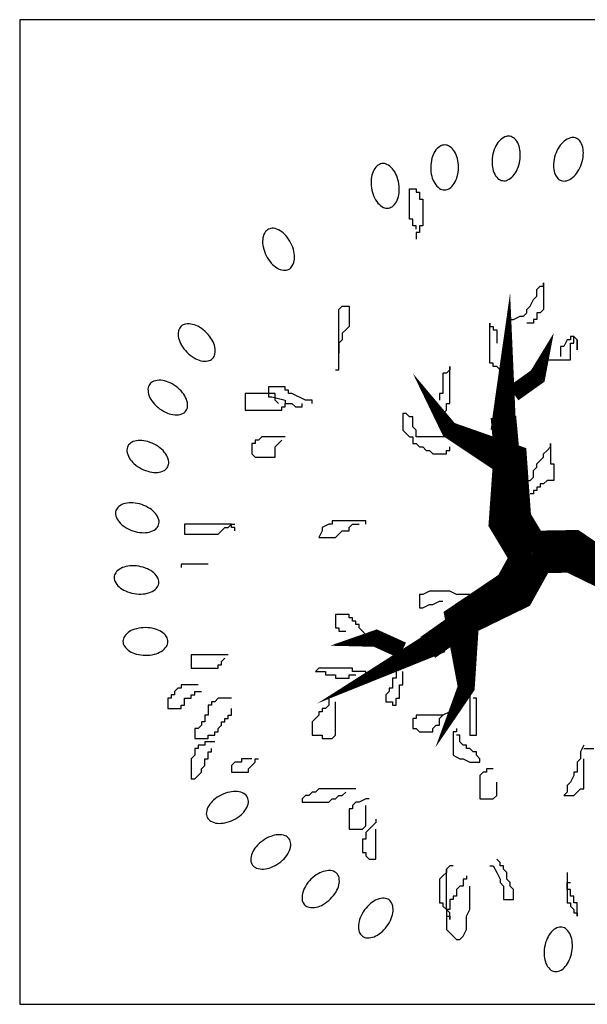
# Model space of a CAD drawing. Units: millimetres. Extents: x -28430 to -25273, y 307508 to 319092.
# Drawn here: x -25957 to -25868, y 308899 to 309054 of the extents above; entities that cross this region are included whole.
import ezdxf

# ---------------------------------------------------------------- set-up
doc = ezdxf.new("R2010")
doc.units = ezdxf.units.MM
doc.layers.add('A绿-1', color=94, linetype='Continuous')
doc.layers.add('方框', color=8, linetype='Continuous')

# ---------------------------------------------------------------- blocks, each defined once
blk = doc.blocks.new('菩堤榕')
at = {"layer": 'A绿-1', "color": 0}
for p, q in [((-335.1, 941.9), (-317.5, 941.9)), ((-335.1, 862.6), (-335.1, 941.9)), ((-317.5, 941.9), (-317.5, 933.1)), ((-317.5, 933.1), (-308.7, 933.1)), ((-308.7, 933.1), (-308.7, 915.4)), ((-308.7, 915.4), (-299.8, 915.4)), ((-299.8, 915.4), (-299.8, 844.9)), ((-326.3, 862.6), (-335.1, 862.6)), ((-326.3, 844.9), (-326.3, 862.6)), ((-317.5, 844.9), (-326.3, 844.9)), ((-317.5, 836.1), (-317.5, 844.9)), ((-308.7, 844.9), (-308.7, 827.3)), ((-299.8, 844.9), (-308.7, 844.9)), ((-317.5, 827.3), (-317.5, 809.7)), ((-308.7, 827.3), (-317.5, 827.3)), ((0.1, 677.4), (8.9, 686.3)), ((0.1, 659.8), (0.1, 677.4)), ((8.9, 686.3), (17.7, 686.3)), ((17.7, 695.1), (17.7, 624.6)), ((17.7, 686.3), (17.7, 695.1)), ((-17.6, 633.4), (-8.8, 651)), ((-8.8, 651), (0.1, 659.8)), ((-520.3, 624.6), (-511.5, 633.4)), ((-520.3, 465.9), (-520.3, 624.6)), ((-511.5, 633.4), (-493.9, 633.4)), ((-493.9, 633.4), (-493.9, 580.5)), ((-26.4, 624.6), (-17.6, 633.4)), ((-26.4, 615.7), (-26.4, 624.6)), ((17.7, 624.6), (8.9, 615.7)), ((-79.3, 598.1), (-61.7, 598.1)), ((-61.7, 598.1), (-44, 606.9)), ((-44, 606.9), (-35.2, 606.9)), ((-35.2, 606.9), (-26.4, 615.7)), ((-8.8, 598.1), (-8.8, 589.3)), ((0.1, 598.1), (-8.8, 598.1)), ((0.1, 615.7), (0.1, 598.1)), ((8.9, 615.7), (0.1, 615.7)), ((-502.7, 571.7), (-511.5, 562.9)), ((-493.9, 580.5), (-502.7, 571.7)), ((-123.4, 589.3), (-123.4, 580.5)), ((-123.4, 483.5), (-123.4, 589.3)), ((-123.4, 580.5), (-114.6, 580.5)), ((-114.6, 580.5), (-114.6, 571.7)), ((-114.6, 571.7), (-105.8, 571.7)), ((-105.8, 571.7), (-105.8, 536.4)), ((-8.8, 589.3), (-26.4, 589.3)), ((-511.5, 545.2), (-520.3, 536.4)), ((-511.5, 562.9), (-511.5, 545.2)), ((79.5, 545.2), (70.6, 527.6)), ((88.3, 545.2), (79.5, 545.2)), ((88.3, 554), (88.3, 545.2)), ((97.1, 554), (88.3, 554)), ((105.9, 545.2), (97.1, 554)), ((97.1, 554), (105.9, 545.2)), ((97.1, 536.4), (97.1, 554)), ((105.9, 518.8), (105.9, 545.2)), ((105.9, 545.2), (105.9, 518.8)), ((-520.3, 536.4), (-520.3, 510)), ((61.8, 527.6), (61.8, 501.2)), ((70.6, 527.6), (61.8, 527.6)), ((88.3, 536.4), (97.1, 536.4)), ((88.3, 492.3), (88.3, 536.4)), ((26.5, 492.3), (88.3, 492.3)), ((-229.3, 474.7), (-229.3, 465.9)), ((-229.3, 377.8), (-229.3, 474.7)), ((-114.6, 483.5), (-123.4, 483.5)), ((-114.6, 474.7), (-114.6, 483.5)), ((-105.8, 474.7), (-114.6, 474.7)), ((-97, 465.9), (-105.8, 474.7)), ((-529.2, 465.9), (-520.3, 465.9)), ((-246.9, 457.1), (-246.9, 404.2)), ((-238.1, 457.1), (-246.9, 457.1)), ((-229.3, 465.9), (-238.1, 457.1)), ((-88.1, 465.9), (-97, 465.9)), ((-705.6, 421.8), (-705.6, 395.4)), ((-661.5, 421.8), (-705.6, 421.8)), ((-661.5, 413), (-661.5, 421.8)), ((-767.3, 404.2), (-767.3, 360.1)), ((-687.9, 404.2), (-767.3, 404.2)), ((-705.6, 395.4), (-696.8, 395.4)), ((-696.8, 395.4), (-661.5, 386.6)), ((-687.9, 386.6), (-687.9, 404.2)), ((-652.7, 413), (-661.5, 413)), ((-652.7, 404.2), (-652.7, 413)), ((-643.8, 404.2), (-652.7, 404.2)), ((-608.6, 386.6), (-643.8, 404.2)), ((-255.7, 404.2), (-255.7, 386.6)), ((-246.9, 404.2), (-255.7, 404.2)), ((-679.1, 377.8), (-687.9, 386.6)), ((-670.3, 368.9), (-661.5, 368.9)), ((-670.3, 360.1), (-670.3, 368.9)), ((-661.5, 386.6), (-661.5, 377.8)), ((-661.5, 368.9), (-661.5, 377.8)), ((-661.5, 377.8), (-643.8, 377.8)), ((-643.8, 377.8), (-635, 368.9)), ((-635, 368.9), (-617.4, 368.9)), ((-617.4, 368.9), (-617.4, 377.8)), ((-590.9, 386.6), (-608.6, 386.6)), ((-590.9, 377.8), (-590.9, 386.6)), ((-238.1, 377.8), (-229.3, 377.8)), ((-238.1, 360.1), (-238.1, 377.8)), ((-767.3, 360.1), (-670.3, 360.1)), ((-343.9, 351.3), (-352.8, 351.3)), ((-352.8, 351.3), (-352.8, 307.2)), ((-335.1, 342.5), (-343.9, 351.3)), ((-326.3, 342.5), (-335.1, 342.5)), ((-326.3, 316), (-326.3, 342.5)), ((-246.9, 351.3), (-238.1, 360.1)), ((-246.9, 342.5), (-246.9, 351.3)), ((-317.5, 307.2), (-326.3, 316)), ((-723.2, 289.6), (-732, 280.8)), ((-661.5, 289.6), (-723.2, 289.6)), ((-352.8, 307.2), (-343.9, 298.4)), ((-343.9, 298.4), (-335.1, 289.6)), ((-335.1, 289.6), (-326.3, 289.6)), ((-326.3, 289.6), (-326.3, 272)), ((-317.5, 289.6), (-317.5, 307.2)), ((-229.3, 289.6), (-317.5, 289.6)), ((-749.7, 272), (-749.7, 245.5)), ((-740.9, 272), (-749.7, 272)), ((-740.9, 280.8), (-740.9, 272)), ((-732, 280.8), (-740.9, 280.8)), ((-687.9, 263.2), (-679.1, 272)), ((-687.9, 236.7), (-687.9, 263.2)), ((-679.1, 272), (-670.3, 280.8)), ((-326.3, 272), (-317.5, 272)), ((-317.5, 272), (-308.7, 263.2)), ((-308.7, 263.2), (-299.8, 263.2)), ((-299.8, 263.2), (-291, 254.3)), ((-229.3, 254.3), (-229.3, 263.2)), ((26.5, 254.3), (35.3, 263.2)), ((35.3, 272), (35.3, 219.1)), ((35.3, 263.2), (35.3, 272)), ((-749.7, 245.5), (-740.9, 236.7)), ((-740.9, 236.7), (-687.9, 236.7)), ((-291, 254.3), (-282.2, 254.3)), ((-282.2, 254.3), (-273.4, 245.5)), ((-273.4, 245.5), (-238.1, 245.5)), ((-238.1, 254.3), (-229.3, 254.3)), ((-238.1, 245.5), (-238.1, 254.3)), ((8.9, 227.9), (17.7, 236.7)), ((17.7, 245.5), (26.5, 254.3)), ((17.7, 236.7), (17.7, 245.5)), ((-8.8, 201.5), (0.1, 210.3)), ((0.1, 219.1), (8.9, 227.9)), ((0.1, 210.3), (0.1, 219.1)), ((35.3, 219.1), (44.2, 219.1)), ((44.2, 219.1), (44.2, 175)), ((-17.6, 175), (-8.8, 183.8)), ((-8.8, 183.8), (-8.8, 201.5)), ((-35.2, 175), (-17.6, 175)), ((0.1, 157.4), (0.1, 148.6)), ((8.9, 157.4), (0.1, 157.4)), ((8.9, 166.2), (8.9, 157.4)), ((17.7, 166.2), (8.9, 166.2)), ((26.5, 175), (17.7, 166.2)), ((44.2, 175), (26.5, 175)), ((-8.8, 139.8), (-17.6, 139.8)), ((-8.8, 148.6), (-8.8, 139.8)), ((0.1, 148.6), (-8.8, 148.6)), ((-802.6, 60.4), (-926.1, 60.4)), ((-926.1, 60.4), (-926.1, 34)), ((-811.4, 51.6), (-802.6, 60.4)), ((-802.6, 60.4), (-793.8, 60.4)), ((-802.6, 51.6), (-802.6, 60.4)), ((-546.8, 60.4), (-564.5, 51.6)), ((-538, 60.4), (-546.8, 60.4)), ((-538, 69.2), (-538, 60.4)), ((-449.8, 69.2), (-538, 69.2)), ((-493.9, 51.6), (-485.1, 60.4)), ((-485.1, 60.4), (-467.4, 60.4)), ((-449.8, 60.4), (-449.8, 69.2)), ((-926.1, 34), (-837.9, 34)), ((-837.9, 34), (-829.1, 42.8)), ((-829.1, 42.8), (-820.2, 51.6)), ((-820.2, 51.6), (-811.4, 51.6)), ((-793.8, 51.6), (-802.6, 51.6)), ((-793.8, 42.8), (-793.8, 51.6)), ((-564.5, 42.8), (-573.3, 25.2)), ((-564.5, 51.6), (-564.5, 42.8)), ((-529.2, 25.2), (-520.3, 34)), ((-520.3, 34), (-511.5, 42.8)), ((-511.5, 42.8), (-493.9, 42.8)), ((-493.9, 42.8), (-493.9, 51.6)), ((-573.3, 25.2), (-529.2, 25.2)), ((-864.3, -45.3), (-934.9, -45.3)), ((-934.9, -45.3), (-934.9, -54.2)), ((-308.7, -124.7), (-308.7, -159.9)), ((-299.8, -124.7), (-308.7, -124.7)), ((-282.2, -115.9), (-299.8, -124.7)), ((-229.3, -115.9), (-282.2, -115.9)), ((-211.6, -124.7), (-229.3, -115.9)), ((-176.3, -124.7), (-211.6, -124.7)), ((-167.5, -133.5), (-176.3, -124.7)), ((-299.8, -159.9), (-282.2, -151.1)), ((-282.2, -151.1), (-273.4, -151.1)), ((-273.4, -151.1), (-255.7, -142.3)), ((-255.7, -142.3), (-246.9, -142.3)), ((-529.2, -177.6), (-529.2, -212.8)), ((-493.9, -177.6), (-529.2, -177.6)), ((-493.9, -186.4), (-493.9, -177.6)), ((-308.7, -159.9), (-299.8, -159.9)), ((-485.1, -186.4), (-493.9, -186.4)), ((-485.1, -195.2), (-485.1, -186.4)), ((-476.2, -195.2), (-485.1, -195.2)), ((-476.2, -204), (-476.2, -195.2)), ((-467.4, -204), (-476.2, -204)), ((-467.4, -212.8), (-467.4, -204)), ((-529.2, -212.8), (-520.3, -212.8)), ((-520.3, -212.8), (-520.3, -221.6)), ((-520.3, -221.6), (-502.7, -221.6)), ((-458.6, -221.6), (-467.4, -212.8)), ((-449.8, -230.5), (-458.6, -221.6)), ((-449.8, -239.3), (-449.8, -230.5)), ((-811.4, -283.3), (-908.5, -283.3)), ((-908.5, -283.3), (-908.5, -318.6)), ((-837.9, -309.8), (-829.1, -309.8)), ((-837.9, -318.6), (-837.9, -309.8)), ((-829.1, -301), (-820.2, -292.2)), ((-829.1, -309.8), (-829.1, -301)), ((-370.4, -309.8), (-370.4, -345)), ((-908.5, -318.6), (-837.9, -318.6)), ((-573.3, -318.6), (-582.1, -327.4)), ((-582.1, -327.4), (-555.6, -327.4)), ((-485.1, -318.6), (-573.3, -318.6)), ((-555.6, -327.4), (-555.6, -336.2)), ((-555.6, -336.2), (-529.2, -336.2)), ((-529.2, -336.2), (-529.2, -345)), ((-493.9, -336.2), (-476.2, -336.2)), ((-493.9, -345), (-493.9, -336.2)), ((-485.1, -327.4), (-485.1, -318.6)), ((-449.8, -327.4), (-485.1, -327.4)), ((-449.8, -336.2), (-449.8, -327.4)), ((-441, -336.2), (-449.8, -336.2)), ((-352.8, -362.7), (-352.8, -327.4)), ((-529.2, -345), (-493.9, -345)), ((-379.2, -345), (-379.2, -371.5)), ((-370.4, -345), (-379.2, -345)), ((-943.7, -371.5), (-952.6, -380.3)), ((-952.6, -380.3), (-952.6, -389.1)), ((-934.9, -371.5), (-943.7, -371.5)), ((-934.9, -362.7), (-934.9, -371.5)), ((-890.8, -362.7), (-934.9, -362.7)), ((-899.6, -380.3), (-882, -380.3)), ((-899.6, -389.1), (-899.6, -380.3)), ((-388, -380.3), (-396.9, -389.1)), ((-388, -371.5), (-388, -380.3)), ((-379.2, -371.5), (-388, -371.5)), ((-361.6, -362.7), (-352.8, -362.7)), ((-361.6, -397.9), (-361.6, -362.7)), ((-970.2, -397.9), (-970.2, -424.4)), ((-961.4, -397.9), (-970.2, -397.9)), ((-961.4, -389.1), (-961.4, -397.9)), ((-952.6, -389.1), (-961.4, -389.1)), ((-926.1, -397.9), (-908.5, -397.9)), ((-926.1, -415.6), (-926.1, -397.9)), ((-908.5, -389.1), (-899.6, -389.1)), ((-908.5, -397.9), (-908.5, -389.1)), ((-855.5, -406.7), (-855.5, -415.6)), ((-846.7, -406.7), (-855.5, -406.7)), ((-837.9, -397.9), (-846.7, -406.7)), ((-802.6, -397.9), (-837.9, -397.9)), ((-546.8, -397.9), (-546.8, -415.6)), ((-529.2, -494.9), (-529.2, -406.7)), ((-396.9, -389.1), (-396.9, -406.7)), ((-396.9, -406.7), (-379.2, -406.7)), ((-379.2, -406.7), (-379.2, -415.6)), ((-370.4, -397.9), (-361.6, -397.9)), ((-370.4, -415.6), (-370.4, -397.9)), ((-176.3, -389.1), (-176.3, -494.9)), ((-158.7, -397.9), (-167.5, -397.9)), ((-158.7, -494.9), (-158.7, -397.9)), ((-970.2, -424.4), (-934.9, -424.4)), ((-934.9, -415.6), (-926.1, -415.6)), ((-934.9, -424.4), (-934.9, -415.6)), ((-864.3, -415.6), (-864.3, -442)), ((-855.5, -415.6), (-864.3, -415.6)), ((-802.6, -442), (-802.6, -424.4)), ((-573.3, -433.2), (-573.3, -442)), ((-564.5, -433.2), (-573.3, -433.2)), ((-564.5, -424.4), (-564.5, -433.2)), ((-555.6, -424.4), (-564.5, -424.4)), ((-546.8, -415.6), (-555.6, -424.4)), ((-379.2, -415.6), (-370.4, -415.6)), ((-229.3, -433.2), (-246.9, -442)), ((-873.2, -459.6), (-882, -459.6)), ((-882, -459.6), (-882, -468.5)), ((-873.2, -442), (-873.2, -459.6)), ((-864.3, -442), (-873.2, -442)), ((-829.1, -459.6), (-820.2, -459.6)), ((-829.1, -468.5), (-829.1, -459.6)), ((-820.2, -450.8), (-811.4, -450.8)), ((-820.2, -459.6), (-820.2, -450.8)), ((-811.4, -442), (-802.6, -442)), ((-811.4, -450.8), (-811.4, -442)), ((-582.1, -450.8), (-590.9, -459.6)), ((-590.9, -459.6), (-590.9, -494.9)), ((-573.3, -442), (-582.1, -450.8)), ((-326.3, -450.8), (-326.3, -477.3)), ((-317.5, -450.8), (-326.3, -450.8)), ((-246.9, -442), (-317.5, -442)), ((-317.5, -442), (-317.5, -450.8)), ((-255.7, -450.8), (-246.9, -442)), ((-255.7, -468.5), (-255.7, -450.8)), ((-899.6, -477.3), (-899.6, -503.7)), ((-890.8, -477.3), (-899.6, -477.3)), ((-882, -468.5), (-890.8, -477.3)), ((-846.7, -486.1), (-837.9, -486.1)), ((-846.7, -494.9), (-846.7, -486.1)), ((-837.9, -477.3), (-829.1, -468.5)), ((-837.9, -486.1), (-837.9, -477.3)), ((-326.3, -477.3), (-317.5, -477.3)), ((-317.5, -477.3), (-308.7, -486.1)), ((-308.7, -486.1), (-273.4, -486.1)), ((-273.4, -477.3), (-264.6, -468.5)), ((-273.4, -486.1), (-273.4, -477.3)), ((-264.6, -468.5), (-255.7, -468.5)), ((-220.4, -486.1), (-220.4, -547.8)), ((-211.6, -486.1), (-220.4, -486.1)), ((-211.6, -477.3), (-211.6, -486.1)), ((-899.6, -503.7), (-864.3, -503.7)), ((-873.2, -512.5), (-873.2, -521.3)), ((-846.7, -512.5), (-873.2, -512.5)), ((-864.3, -494.9), (-846.7, -494.9)), ((-864.3, -503.7), (-864.3, -494.9)), ((-590.9, -494.9), (-564.5, -494.9)), ((-564.5, -494.9), (-564.5, -503.7)), ((-564.5, -503.7), (-538, -503.7)), ((-538, -503.7), (-529.2, -494.9)), ((-202.8, -494.9), (-211.6, -494.9)), ((-202.8, -512.5), (-202.8, -494.9)), ((-194, -521.3), (-202.8, -512.5)), ((-176.3, -494.9), (-158.7, -494.9)), ((-899.6, -530.2), (-899.6, -547.8)), ((-890.8, -530.2), (-899.6, -530.2)), ((-873.2, -521.3), (-890.8, -521.3)), ((-890.8, -521.3), (-890.8, -530.2)), ((-864.3, -539), (-855.5, -539)), ((-864.3, -556.6), (-864.3, -539)), ((-855.5, -539), (-855.5, -530.2)), ((-185.2, -521.3), (-194, -521.3)), ((-185.2, -530.2), (-185.2, -521.3)), ((-176.3, -530.2), (-185.2, -530.2)), ((-167.5, -539), (-176.3, -530.2)), ((-158.7, -539), (-167.5, -539)), ((-158.7, -547.8), (-158.7, -539)), ((123.6, -521.3), (114.7, -539)), ((114.7, -539), (114.7, -556.6)), ((123.6, -530.2), (150, -530.2)), ((-899.6, -547.8), (-908.5, -556.6)), ((-908.5, -556.6), (-908.5, -609.5)), ((-873.2, -556.6), (-864.3, -556.6)), ((-873.2, -574.2), (-873.2, -556.6)), ((-793.8, -565.4), (-802.6, -574.2)), ((-776.1, -565.4), (-793.8, -565.4)), ((-776.1, -556.6), (-776.1, -565.4)), ((-749.7, -556.6), (-776.1, -556.6)), ((-749.7, -574.2), (-740.9, -565.4)), ((-740.9, -556.6), (-732, -556.6)), ((-740.9, -565.4), (-740.9, -556.6)), ((-220.4, -547.8), (-202.8, -556.6)), ((-202.8, -556.6), (-194, -556.6)), ((-194, -556.6), (-176.3, -565.4)), ((-176.3, -565.4), (-149.9, -565.4)), ((-149.9, -556.6), (-158.7, -547.8)), ((-149.9, -565.4), (-149.9, -556.6)), ((114.7, -556.6), (105.9, -565.4)), ((105.9, -565.4), (105.9, -591.9)), ((123.6, -635.9), (123.6, -556.6)), ((-890.8, -600.7), (-882, -591.9)), ((-882, -583), (-873.2, -574.2)), ((-882, -591.9), (-882, -583)), ((-802.6, -574.2), (-802.6, -591.9)), ((-802.6, -591.9), (-758.5, -591.9)), ((-758.5, -583), (-749.7, -574.2)), ((-758.5, -591.9), (-758.5, -583)), ((-141.1, -591.9), (-149.9, -600.7)), ((-132.2, -591.9), (-141.1, -591.9)), ((-132.2, -583), (-132.2, -591.9)), ((-114.6, -583), (-132.2, -583)), ((97.1, -591.9), (97.1, -600.7)), ((105.9, -591.9), (97.1, -591.9)), ((-908.5, -609.5), (-899.6, -609.5)), ((-899.6, -609.5), (-890.8, -600.7)), ((-149.9, -600.7), (-149.9, -662.4)), ((-105.8, -653.6), (-105.8, -618.3)), ((88.3, -618.3), (79.5, -627.1)), ((97.1, -600.7), (88.3, -618.3)), ((-590.9, -644.7), (-599.7, -653.6)), ((-582.1, -644.7), (-590.9, -644.7)), ((-573.3, -635.9), (-582.1, -644.7)), ((-476.2, -635.9), (-573.3, -635.9)), ((-511.5, -653.6), (-502.7, -644.7)), ((79.5, -644.7), (70.6, -653.6)), ((79.5, -627.1), (79.5, -644.7)), ((97.1, -653.6), (105.9, -644.7)), ((105.9, -644.7), (114.7, -635.9)), ((114.7, -635.9), (123.6, -635.9)), ((-608.6, -653.6), (-617.4, -662.4)), ((-617.4, -662.4), (-617.4, -671.2)), ((-617.4, -671.2), (-546.8, -671.2)), ((-599.7, -653.6), (-608.6, -653.6)), ((-546.8, -671.2), (-538, -662.4)), ((-538, -662.4), (-529.2, -662.4)), ((-529.2, -662.4), (-520.3, -653.6)), ((-520.3, -653.6), (-511.5, -653.6)), ((-476.2, -671.2), (-485.1, -680)), ((-467.4, -671.2), (-476.2, -671.2)), ((-449.8, -662.4), (-467.4, -671.2)), ((-441, -662.4), (-449.8, -662.4)), ((-149.9, -662.4), (-114.6, -662.4)), ((-114.6, -662.4), (-105.8, -653.6)), ((70.6, -653.6), (97.1, -653.6)), ((-493.9, -688.8), (-493.9, -741.7)), ((-485.1, -688.8), (-493.9, -688.8)), ((-485.1, -680), (-485.1, -688.8)), ((-449.8, -732.9), (-449.8, -680)), ((-423.3, -724.1), (-432.1, -732.9)), ((-423.3, -715.3), (-423.3, -724.1)), ((-493.9, -741.7), (-458.6, -741.7)), ((-458.6, -741.7), (-449.8, -732.9)), ((-441, -741.7), (-449.8, -750.5)), ((-449.8, -750.5), (-449.8, -768.1)), ((-432.1, -732.9), (-441, -741.7)), ((-423.3, -821), (-423.3, -741.7)), ((-458.6, -768.1), (-458.6, -803.4)), ((-449.8, -768.1), (-458.6, -768.1)), ((-458.6, -803.4), (-449.8, -803.4)), ((-449.8, -803.4), (-449.8, -812.2)), ((-449.8, -812.2), (-441, -821)), ((-441, -821), (-423.3, -821)), ((-97, -829.9), (-105.8, -821)), ((-229.3, -838.7), (-238.1, -847.5)), ((-238.1, -953.3), (-238.1, -847.5)), ((-238.1, -847.5), (-238.1, -856.3)), ((-220.4, -838.7), (-229.3, -838.7)), ((-123.4, -838.7), (-114.6, -838.7)), ((-114.6, -838.7), (-105.8, -856.3)), ((-97, -838.7), (-97, -829.9)), ((-88.1, -838.7), (-97, -838.7)), ((-88.1, -847.5), (-88.1, -838.7)), ((-79.3, -856.3), (-88.1, -847.5)), ((-246.9, -865.1), (-255.7, -873.9)), ((-255.7, -873.9), (-255.7, -935.6)), ((-238.1, -856.3), (-246.9, -865.1)), ((-194, -873.9), (-194, -891.6)), ((-185.2, -873.9), (-194, -873.9)), ((-185.2, -865.1), (-185.2, -873.9)), ((-105.8, -856.3), (-97, -873.9)), ((-97, -873.9), (-97, -882.7)), ((-79.3, -873.9), (-79.3, -856.3)), ((-70.5, -882.7), (-79.3, -873.9)), ((79.5, -856.3), (79.5, -935.6)), ((-202.8, -891.6), (-211.6, -900.4)), ((-211.6, -900.4), (-211.6, -918)), ((-194, -891.6), (-202.8, -891.6)), ((-176.3, -953.3), (-176.3, -891.6)), ((-97, -882.7), (-88.1, -891.6)), ((-88.1, -891.6), (-88.1, -926.8)), ((-70.5, -891.6), (-70.5, -882.7)), ((-61.7, -900.4), (-70.5, -891.6)), ((-61.7, -926.8), (-61.7, -900.4)), ((79.5, -882.7), (88.3, -882.7)), ((79.5, -900.4), (79.5, -882.7)), ((88.3, -900.4), (79.5, -900.4)), ((88.3, -918), (88.3, -900.4)), ((-229.3, -926.8), (-229.3, -953.3)), ((-220.4, -926.8), (-229.3, -926.8)), ((-220.4, -918), (-220.4, -926.8)), ((-211.6, -918), (-220.4, -918)), ((-88.1, -926.8), (-61.7, -926.8)), ((97.1, -918), (88.3, -918)), ((97.1, -935.6), (97.1, -918)), ((-255.7, -935.6), (-246.9, -935.6)), ((-246.9, -935.6), (-246.9, -944.4)), ((-246.9, -944.4), (-238.1, -953.3)), ((-238.1, -953.3), (-238.1, -1006.1)), ((-229.3, -953.3), (-238.1, -953.3)), ((-229.3, -962.1), (-238.1, -953.3)), ((-238.1, -953.3), (-238.1, -970.9)), ((-185.2, -970.9), (-176.3, -953.3)), ((79.5, -935.6), (88.3, -935.6)), ((88.3, -935.6), (88.3, -944.4)), ((88.3, -944.4), (97.1, -953.3)), ((105.9, -935.6), (97.1, -935.6)), ((97.1, -953.3), (97.1, -962.1)), ((105.9, -970.9), (105.9, -935.6)), ((-238.1, -970.9), (-229.3, -970.9)), ((-229.3, -979.7), (-229.3, -962.1)), ((-229.3, -970.9), (-229.3, -979.7)), ((-185.2, -1006.1), (-185.2, -970.9)), ((97.1, -962.1), (105.9, -962.1)), ((105.9, -962.1), (105.9, -970.9)), ((-238.1, -1006.1), (-229.3, -1015)), ((-194, -1023.8), (-185.2, -1006.1)), ((-229.3, -1015), (-220.4, -1023.8)), ((-220.4, -1023.8), (-211.6, -1032.6)), ((-211.6, -1032.6), (-202.8, -1032.6)), ((-202.8, -1032.6), (-194, -1023.8))]:
    blk.add_line(p, q, dxfattribs=at)
for points in [[(-71.1, 1080.4, 0.149288), (-84.5, 1078.7, 0.107078), (-99.3, 1067.6, 0.075624), (-109.9, 1050.9, 0.062435), (-116.7, 1028, 0.062435), (-117.6, 1004.2, 0.075624), (-113, 985, 0.107078), (-102.6, 969.7, 0.149288), (-90.5, 963.7, 0.149288), (-77.2, 965.5, 0.107078), (-62.3, 976.6, 0.075624), (-51.7, 993.3, 0.062435), (-44.9, 1016.1, 0.062435), (-44, 1040, 0.075624), (-48.6, 1059.1, 0.107078), (-59.1, 1074.4, 0.149288)], [(101.4, 1076.1, 0.149288), (88, 1076.4, 0.107078), (71.5, 1067.8, 0.075624), (58.5, 1053, 0.062435), (48.2, 1031.5, 0.062435), (43.6, 1008.1, 0.075624), (45.1, 988.4, 0.107078), (53.1, 971.7, 0.149288), (64, 963.9, 0.149288), (77.5, 963.5, 0.107078), (93.9, 972.2, 0.075624), (106.9, 987, 0.062435), (117.2, 1008.5, 0.062435), (121.9, 1031.9, 0.075624), (120.3, 1051.5, 0.107078), (112.4, 1068.3, 0.149288)], [(-242.3, 1057.7, 0.149288), (-255.2, 1053.9, 0.107078), (-268.1, 1040.6, 0.075624), (-275.9, 1022.5, 0.062435), (-279.1, 998.8, 0.062435), (-276.3, 975.2, 0.075624), (-268.7, 957, 0.107078), (-256, 943.5, 0.149288), (-243.1, 939.4, 0.149288), (-230.2, 943.3, 0.107078), (-217.3, 956.6, 0.075624), (-209.5, 974.7, 0.062435), (-206.3, 998.3, 0.062435), (-209.1, 1022, 0.075624), (-216.7, 1040.2, 0.107078), (-229.4, 1053.7, 0.149288)], [(-407.7, 1008.5, 0.149288), (-419.8, 1002.7, 0.107078), (-430.6, 987.5, 0.075624), (-435.4, 968.4, 0.062435), (-434.8, 944.6, 0.062435), (-428.4, 921.7, 0.075624), (-418.1, 904.9, 0.107078), (-403.4, 893.5, 0.149288), (-390.1, 891.6, 0.149288), (-377.9, 897.4, 0.107078), (-367.2, 912.5, 0.075624), (-362.3, 931.6, 0.062435), (-362.9, 955.5, 0.062435), (-369.4, 978.4, 0.075624), (-379.7, 995.2, 0.107078), (-394.4, 1006.5, 0.149288)], [(-705.6, 836.1, 0.149288), (-715.3, 826.8, 0.107078), (-720.8, 809.1, 0.075624), (-719.6, 789.4, 0.062435), (-711.6, 767, 0.062435), (-698.4, 747.1, 0.075624), (-683.4, 734.3, 0.107078), (-665.9, 728.1, 0.149288), (-652.7, 730.3, 0.149288), (-642.9, 739.6, 0.107078), (-637.4, 757.3, 0.075624), (-638.7, 777, 0.062435), (-646.6, 799.5, 0.062435), (-659.8, 819.3, 0.075624), (-674.8, 832.1, 0.107078), (-692.3, 838.4, 0.149288)], [(-935.6, 580.1, 0.149288), (-942, 568.3, 0.107078), (-941.8, 549.7, 0.075624), (-934.5, 531.4, 0.062435), (-920, 512.5, 0.062435), (-901.3, 497.7, 0.075624), (-883, 490.1, 0.107078), (-864.5, 489.6, 0.149288), (-852.6, 495.9, 0.149288), (-846.2, 507.7, 0.107078), (-846.4, 526.2, 0.075624), (-853.7, 544.6, 0.062435), (-868.2, 563.5, 0.062435), (-886.9, 578.3, 0.075624), (-905.1, 585.8, 0.107078), (-923.7, 586.3, 0.149288)], [(-1017.8, 428.3, 0.149288), (-1022.3, 415.6, 0.107078), (-1019.1, 397.3, 0.075624), (-1009.1, 380.4, 0.062435), (-991.8, 363.9, 0.062435), (-971, 352.3, 0.075624), (-951.8, 347.7, 0.107078), (-933.4, 350.1, 0.149288), (-922.6, 358.1, 0.149288), (-918.1, 370.8, 0.107078), (-921.3, 389.1, 0.075624), (-931.3, 406, 0.062435), (-948.6, 422.5, 0.062435), (-969.4, 434.1, 0.075624), (-988.6, 438.7, 0.107078), (-1007, 436.3, 0.149288)], [(-1075.2, 265.5, 0.149288), (-1077.7, 252.3, 0.107078), (-1071.7, 234.7, 0.075624), (-1059.1, 219.6, 0.062435), (-1039.5, 206, 0.062435), (-1017.1, 197.8, 0.075624), (-997.5, 196.2, 0.107078), (-979.7, 201.5, 0.149288), (-970.3, 211.1, 0.149288), (-967.8, 224.3, 0.107078), (-973.8, 241.9, 0.075624), (-986.4, 257.1, 0.062435), (-1006, 270.6, 0.062435), (-1028.4, 278.8, 0.075624), (-1048, 280.4, 0.107078), (-1065.8, 275.2, 0.149288)], [(-1106.5, 95.8, 0.149288), (-1106.9, 82.3, 0.107078), (-1098.2, 65.9, 0.075624), (-1083.4, 52.9, 0.062435), (-1061.9, 42.6, 0.062435), (-1038.5, 37.9, 0.075624), (-1018.9, 39.5, 0.107078), (-1002.1, 47.4, 0.149288), (-994.3, 58.4, 0.149288), (-994, 71.9, 0.107078), (-1002.6, 88.3, 0.075624), (-1017.4, 101.3, 0.062435), (-1038.9, 111.6, 0.062435), (-1062.3, 116.3, 0.075624), (-1082, 114.7, 0.107078), (-1098.7, 106.7, 0.149288)], [(-1110.8, -76.8, 0.149288), (-1109.1, -90.1, 0.107078), (-1098, -105, 0.075624), (-1081.3, -115.5, 0.062435), (-1058.5, -122.3, 0.062435), (-1034.6, -123.3, 0.075624), (-1015.5, -118.7, 0.107078), (-1000.1, -108.2, 0.149288), (-994.2, -96.1, 0.149288), (-995.9, -82.8, 0.107078), (-1007, -67.9, 0.075624), (-1023.7, -57.4, 0.062435), (-1046.6, -50.6, 0.062435), (-1070.4, -49.6, 0.075624), (-1089.6, -54.2, 0.107078), (-1104.9, -64.7, 0.149288)], [(-1088.1, -247.9, 0.149288), (-1084.3, -260.8, 0.107078), (-1071, -273.7, 0.075624), (-1052.9, -281.6, 0.062435), (-1029.3, -284.7, 0.062435), (-1005.6, -281.9, 0.075624), (-987.4, -274.3, 0.107078), (-973.9, -261.6, 0.149288), (-969.9, -248.8, 0.149288), (-973.7, -235.9, 0.107078), (-987, -222.9, 0.075624), (-1005.1, -215.1, 0.062435), (-1028.7, -212, 0.062435), (-1052.4, -214.7, 0.075624), (-1070.6, -222.3, 0.107078), (-1084.1, -235.1, 0.149288)], [(-866.5, -711.2, 0.149288), (-857.3, -721, 0.107078), (-839.5, -726.5, 0.075624), (-819.9, -725.2, 0.062435), (-797.4, -717.3, 0.062435), (-777.5, -704, 0.075624), (-764.7, -689, 0.107078), (-758.5, -671.6, 0.149288), (-760.8, -658.3, 0.149288), (-770, -648.5, 0.107078), (-787.7, -643, 0.075624), (-807.4, -644.3, 0.062435), (-829.9, -652.2, 0.062435), (-849.7, -665.5, 0.075624), (-862.5, -680.5, 0.107078), (-868.8, -697.9, 0.149288)], [(-747.6, -836.3, 0.149288), (-736.9, -844.5, 0.107078), (-718.5, -847.1, 0.075624), (-699.3, -842.8, 0.062435), (-678.3, -831.5, 0.062435), (-660.8, -815.3, 0.075624), (-650.5, -798.5, 0.107078), (-647.1, -780.2, 0.149288), (-651.4, -767.5, 0.149288), (-662.1, -759.3, 0.107078), (-680.4, -756.6, 0.075624), (-699.7, -761, 0.062435), (-720.6, -772.3, 0.062435), (-738.2, -788.5, 0.075624), (-748.4, -805.3, 0.107078), (-751.9, -823.5, 0.149288)], [(-610.5, -941.2, 0.149288), (-598.7, -947.6, 0.107078), (-580.1, -947.4, 0.075624), (-561.8, -940.1, 0.062435), (-542.9, -925.6, 0.062435), (-528.1, -906.9, 0.075624), (-520.6, -888.7, 0.107078), (-520, -870.1, 0.149288), (-526.3, -858.2, 0.149288), (-538.1, -851.8, 0.107078), (-556.7, -852.1, 0.075624), (-575, -859.3, 0.062435), (-593.9, -873.8, 0.062435), (-608.7, -892.5, 0.075624), (-616.2, -910.8, 0.107078), (-616.7, -929.3, 0.149288)], [(-458.7, -1023.4, 0.149288), (-446, -1027.9, 0.107078), (-427.8, -1024.8, 0.075624), (-410.8, -1014.7, 0.062435), (-394.4, -997.4, 0.062435), (-382.7, -976.6, 0.075624), (-378.1, -957.5, 0.107078), (-380.5, -939.1, 0.149288), (-388.5, -928.3, 0.149288), (-401.2, -923.8, 0.107078), (-419.5, -926.9, 0.075624), (-436.5, -937, 0.062435), (-452.9, -954.3, 0.062435), (-464.5, -975, 0.075624), (-469.1, -994.2, 0.107078), (-466.8, -1012.6, 0.149288)], [(46.4, -1116.5, 0.149288), (59.7, -1114.7, 0.107078), (74.6, -1103.6, 0.075624), (85.1, -1086.9, 0.062435), (91.9, -1064.1, 0.062435), (92.9, -1040.3, 0.075624), (88.3, -1021.1, 0.107078), (77.8, -1005.8, 0.149288), (65.7, -999.8, 0.149288), (52.4, -1001.6, 0.107078), (37.5, -1012.7, 0.075624), (27, -1029.3, 0.062435), (20.2, -1052.2, 0.062435), (19.2, -1076, 0.075624), (23.8, -1095.2, 0.107078), (34.3, -1110.5, 0.149288)]]:
    blk.add_lwpolyline(points, format="xyb", close=True, dxfattribs=at)
for points in [[(-88.1, 307.2, 67.2, 0, 0), (-70.5, 668.6, 0, 0, 0)], [(-61.7, 404.2, 44.8, 44.8, 0), (0.1, 448.3, 44.8, 0, 0), (44.2, 562.9, 0, 0, 0)], [(-17.6, -18.9, 112, 112, 0), (-70.5, 69.2, 112, 89.6, 0), (-70.5, 227.9, 89.6, 44.8, 0), (-229.3, 307.2, 44.8, 0, 0), (-326.3, 457.1, 0, 0, 0)], [(-79.3, 245.5, 67.2, 67.2, 0), (-88.1, 342.5, 67.2, 0, 0)], [(-10.6, -13.1, 112, 112, 0), (92.2, -11.3, 112, 89.6, 0), (229.6, -90.7, 89.6, 44.8, 0), (377.7, 7.2, 44.8, 0, 0), (556, 16.3, 0, 0, 0)], [(-9, -22.1, 112, 112, 0), (-58.9, -112, 112, 89.6, 0), (-196.3, -191.3, 89.6, 44.8, 0), (-185.6, -368.5, 44.8, 0, 0), (-266.9, -527.4, 0, 0, 0)], [(-207.2, -207.8, 67.2, 67.2, 0), (-286.7, -263.9, 67.2, 0, 0)], [(-256.2, -246.3, 67.2, 0, 0), (-578, -411.7, 0, 0, 0)], [(-353.4, -271.8, 44.8, 44.8, 0), (-422.4, -240.4, 44.8, 0, 0), (-543.7, -259.5, 0, 0, 0)]]:
    blk.add_lwpolyline(points, format="xyseb", dxfattribs=at)
for p in [(-12.9, -18.8), (-12.8, -17.2), (-11.5, -18.1)]:
    blk.add_point(p, dxfattribs=at)

msp = doc.modelspace()

# ---------------------------------------------------------------- linework, layer by layer
at = {"layer": '方框'}
msp.add_lwpolyline([(-25957.48, 308898.59), (-25802.48, 308898.59), (-25802.48, 309053.59), (-25957.48, 309053.59)], close=True, dxfattribs=at)
msp.add_lwpolyline([(-25957.48, 308898.59), (-25802.48, 308898.59), (-25802.48, 309053.59), (-25957.48, 309053.59)], close=True, dxfattribs=at)

# ---------------------------------------------------------------- block references
at = {"layer": 'A绿-1', "xscale": 0.05985072073694911, "yscale": 0.05985072073694911, "zscale": 0.05985072073694911}
msp.add_blockref('菩堤榕', (-25876.11, 308970.57), dxfattribs=at)

doc.saveas('drawing.dxf')
